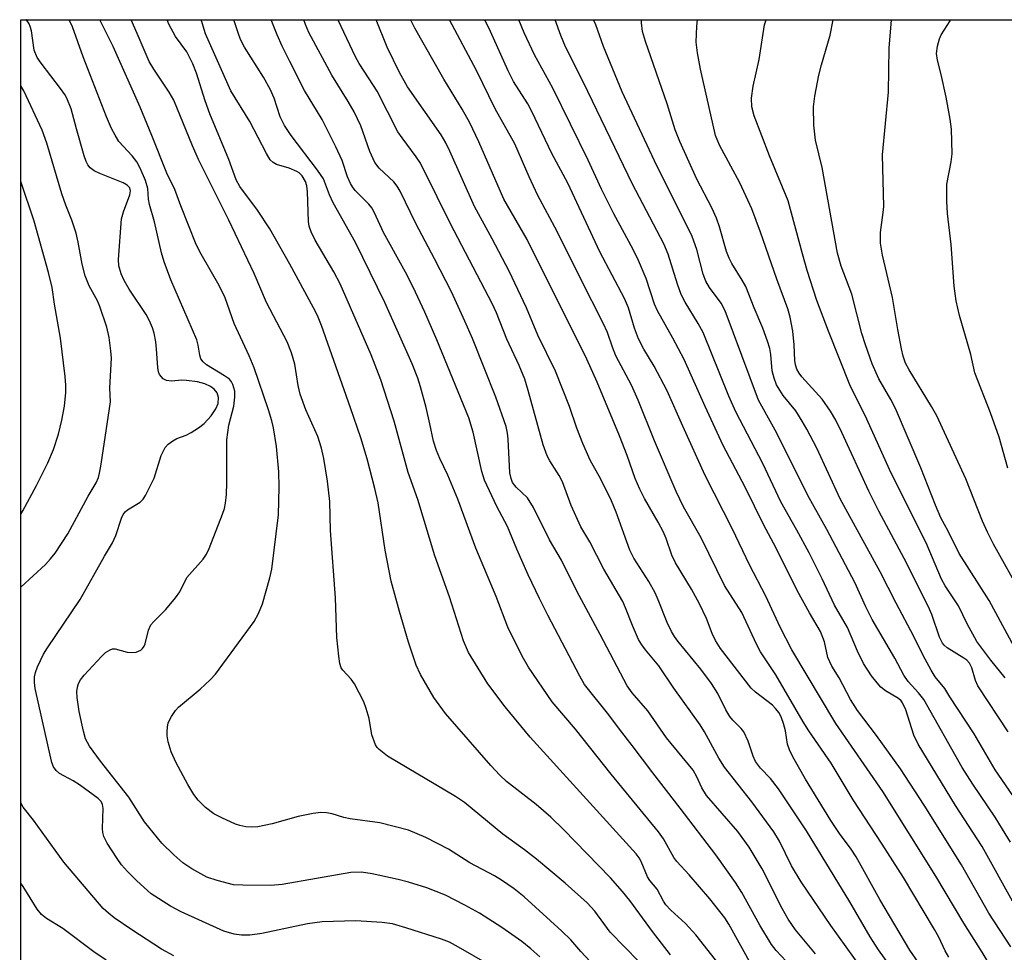
# Model space of a CAD drawing. Units: inches. Extents: x 1171771 to 1177771, y 545458 to 549459.
# Drawn here: x 1171771 to 1171959, y 549281 to 549459 of the extents above; entities that cross this region are included whole.
import ezdxf

# ---------------------------------------------------------------- set-up
doc = ezdxf.new("R2010")
doc.units = ezdxf.units.IN
doc.header["$MEASUREMENT"] = 0
doc.layers.add('NTRL-Trees', color=3, linetype='Continuous')
doc.layers.add('Undefined', color=1, linetype='Continuous')

msp = doc.modelspace()

# ---------------------------------------------------------------- linework, layer by layer
at = {"layer": 'NTRL-Trees'}
msp.add_lwpolyline([(1171770.83, 545497.27), (1171771.05, 549458.63), (1175114.31, 549458.27)], dxfattribs=at)
at = {"layer": 'Undefined'}
for points in [[(1171863.18, 549276.62, 352), (1171854.64, 549281.58, 352), (1171852.93, 549282.48, 352), (1171851.36, 549283.08, 352), (1171844.58, 549285.27, 352), (1171842, 549285.98, 352), (1171840.02, 549286.25, 352), (1171835.05, 549286.61, 352), (1171828.59, 549286.4, 352), (1171825.76, 549285.98, 352), (1171817.05, 549284.14, 352), (1171814.81, 549283.84, 352), (1171813.16, 549283.84, 352), (1171811.76, 549284.03, 352), (1171809.81, 549284.62, 352), (1171801.69, 549288.28, 352), (1171799.61, 549289.37, 352), (1171795.94, 549291.76, 352), (1171793.17, 549294.19, 352), (1171791.39, 549296, 352), (1171790.3, 549297.29, 352), (1171789.45, 549298.45, 352), (1171787.56, 549301.39, 352), (1171786.9, 549302.66, 352), (1171786.7, 549303.43, 352), (1171786.63, 549304.2, 352), (1171786.78, 549308, 352), (1171786.64, 549308.81, 352), (1171786.4, 549309.34, 352), (1171785.8, 549309.96, 352), (1171782.24, 549312.57, 352), (1171781.02, 549313.31, 352), (1171778.42, 549314.69, 352), (1171777.8, 549315.28, 352), (1171777.31, 549315.98, 352), (1171776.99, 549316.78, 352), (1171776.77, 549317.62, 352), (1171773.79, 549330.96, 352), (1171773.66, 549332.07, 352), (1171773.68, 549333.17, 352), (1171773.83, 549333.98, 352), (1171774.24, 549335.08, 352), (1171775.39, 549337.47, 352), (1171776.11, 549338.73, 352), (1171782.38, 549347.92, 352), (1171787.01, 549356.22, 352), (1171788.53, 549358.73, 352), (1171789.18, 549360.13, 352), (1171790.28, 549363.48, 352), (1171790.6, 549364.18, 352), (1171791, 549364.69, 352), (1171791.42, 549365.05, 352), (1171793.86, 549366.5, 352), (1171794.43, 549367.09, 352), (1171794.88, 549367.8, 352), (1171796.52, 549371.11, 352), (1171797.86, 549375.41, 352), (1171798.62, 549376.95, 352), (1171799.18, 549377.57, 352), (1171800.08, 549378.24, 352), (1171800.83, 549378.65, 352), (1171802.61, 549379.32, 352), (1171803.59, 549379.8, 352), (1171804.99, 549380.69, 352), (1171806.07, 549381.55, 352), (1171807.39, 549382.97, 352), (1171808.3, 549384.36, 352), (1171808.72, 549385.38, 352), (1171808.79, 549386.49, 352), (1171808.51, 549387.36, 352), (1171807.97, 549388.06, 352), (1171807.27, 549388.58, 352), (1171806.21, 549389.1, 352), (1171804.77, 549389.46, 352), (1171802.71, 549389.76, 352), (1171801.82, 549389.78, 352), (1171799.84, 549389.63, 352), (1171798.84, 549389.72, 352), (1171798.2, 549390.08, 352), (1171797.54, 549390.92, 352), (1171797.34, 549391.42, 352), (1171797.19, 549392.25, 352), (1171796.97, 549395.71, 352), (1171796.8, 549397.11, 352), (1171796.49, 549398.75, 352), (1171796.16, 549399.82, 352), (1171795.61, 549401.12, 352), (1171794.95, 549402.34, 352), (1171791.76, 549407.16, 352), (1171790.76, 549408.85, 352), (1171790.18, 549410.1, 352), (1171789.78, 549411.65, 352), (1171789.72, 549412.82, 352), (1171790.29, 549420.58, 352), (1171790.64, 549421.97, 352), (1171791.87, 549425.2, 352), (1171791.98, 549425.94, 352), (1171791.84, 549426.5, 352), (1171791.34, 549427.07, 352), (1171790.6, 549427.49, 352), (1171786.14, 549429.29, 352), (1171785.06, 549429.8, 352), (1171784.3, 549430.37, 352), (1171783.86, 549430.92, 352), (1171783.52, 549431.57, 352), (1171783.13, 549432.64, 352), (1171781.65, 549437.78, 352), (1171780.65, 549441.6, 352), (1171779.85, 549443.62, 352), (1171779.45, 549444.35, 352), (1171778.65, 549445.52, 352), (1171774.94, 549450.32, 352), (1171774.18, 549451.44, 352), (1171773.61, 549452.84, 352), (1171773.08, 549456.51, 352), (1171772.85, 549457.33, 352), (1171772.62, 549457.86, 352), (1171772.14, 549458.58, 352), (1171772.08, 549458.63, 352)], [(1171870.14, 549279.69, 354), (1171868.47, 549281.21, 354), (1171866.7, 549282.64, 354), (1171862.88, 549285.29, 354), (1171858.61, 549288.04, 354), (1171855.82, 549289.58, 354), (1171852.16, 549291.45, 354), (1171848.6, 549292.87, 354), (1171845.07, 549293.97, 354), (1171843.1, 549294.48, 354), (1171838.12, 549295.55, 354), (1171836.09, 549295.86, 354), (1171834.08, 549295.81, 354), (1171820.98, 549293.54, 354), (1171818.81, 549293.32, 354), (1171813.44, 549293.37, 354), (1171811.66, 549293.47, 354), (1171808.51, 549294.25, 354), (1171806.56, 549294.94, 354), (1171803.72, 549296.53, 354), (1171801.97, 549297.65, 354), (1171800.25, 549299.16, 354), (1171798, 549301.38, 354), (1171794.66, 549305.51, 354), (1171791.64, 549310.17, 354), (1171786.26, 549317.04, 354), (1171784.19, 549319.93, 354), (1171783.41, 549321.34, 354), (1171783.01, 549322.76, 354), (1171782.2, 549326.57, 354), (1171781.82, 549329.19, 354), (1171781.77, 549330.35, 354), (1171781.86, 549331.17, 354), (1171782.09, 549331.91, 354), (1171782.46, 549332.6, 354), (1171783.14, 549333.46, 354), (1171786.43, 549337.05, 354), (1171787.24, 549337.8, 354), (1171788.09, 549338.35, 354), (1171788.54, 549338.5, 354), (1171789.03, 549338.51, 354), (1171791.37, 549337.9, 354), (1171792.27, 549337.81, 354), (1171793.05, 549337.9, 354), (1171793.54, 549338.05, 354), (1171793.96, 549338.27, 354), (1171794.31, 549338.58, 354), (1171794.59, 549338.99, 354), (1171794.8, 549339.49, 354), (1171795.41, 549342.05, 354), (1171795.87, 549343.09, 354), (1171796.42, 549343.75, 354), (1171798.76, 549346.01, 354), (1171800.61, 549348.22, 354), (1171801.4, 549349.4, 354), (1171802.76, 549352.14, 354), (1171805.87, 549355.66, 354), (1171806.53, 549356.6, 354), (1171807.04, 549357.64, 354), (1171809.58, 549364.2, 354), (1171809.91, 549365.29, 354), (1171810.11, 549366.35, 354), (1171810.31, 549367.97, 354), (1171810.38, 549370.19, 354), (1171810.37, 549378.42, 354), (1171810.8, 549381.24, 354), (1171811.74, 549384.86, 354), (1171811.92, 549386.56, 354), (1171811.89, 549387.68, 354), (1171811.51, 549388.99, 354), (1171811.26, 549389.47, 354), (1171810.87, 549389.97, 354), (1171809.97, 549390.66, 354), (1171806.48, 549392.76, 354), (1171805.87, 549393.28, 354), (1171805.45, 549393.9, 354), (1171805.2, 549394.6, 354), (1171804.94, 549396.48, 354), (1171804.63, 549397.52, 354), (1171799.71, 549408.98, 354), (1171798.4, 549412.4, 354), (1171797.94, 549414.1, 354), (1171796.56, 549420.02, 354), (1171795.61, 549423.33, 354), (1171795.45, 549424.38, 354), (1171795.3, 549426.43, 354), (1171794.86, 549427.92, 354), (1171793.84, 549430.28, 354), (1171793.17, 549431.52, 354), (1171792.32, 549432.61, 354), (1171789.79, 549435.4, 354), (1171789.03, 549436.59, 354), (1171788.35, 549437.84, 354), (1171787.38, 549440.11, 354), (1171782.92, 549451.53, 354), (1171780.89, 549457.26, 354), (1171780.25, 549458.63, 354)], [(1171879.77, 549278.84, 356), (1171877.98, 549280.73, 356), (1171876.06, 549282.97, 356), (1171874.36, 549284.6, 356), (1171867.14, 549291.16, 356), (1171865.25, 549292.68, 356), (1171862.87, 549294.35, 356), (1171861.52, 549295.15, 356), (1171856.78, 549297.67, 356), (1171852.73, 549300.25, 356), (1171848.42, 549302.48, 356), (1171845.11, 549303.87, 356), (1171839.62, 549305.32, 356), (1171833.93, 549306.06, 356), (1171832.73, 549306.33, 356), (1171830.48, 549307.02, 356), (1171829.41, 549307.19, 356), (1171828.32, 549307.24, 356), (1171826.89, 549307.09, 356), (1171824.02, 549306.52, 356), (1171819.03, 549305.12, 356), (1171816.29, 549304.52, 356), (1171815.15, 549304.45, 356), (1171813.99, 549304.54, 356), (1171812.84, 549304.76, 356), (1171812.04, 549305.04, 356), (1171809.43, 549306.22, 356), (1171807.92, 549307.01, 356), (1171806.33, 549308.23, 356), (1171804.88, 549309.6, 356), (1171804.06, 549310.72, 356), (1171802.91, 549312.63, 356), (1171800.71, 549316.74, 356), (1171799.73, 549318.86, 356), (1171799.18, 549320.76, 356), (1171799.01, 549321.87, 356), (1171798.99, 549322.72, 356), (1171799.05, 549323.56, 356), (1171799.21, 549324.38, 356), (1171799.81, 549325.61, 356), (1171800.59, 549326.75, 356), (1171801.14, 549327.38, 356), (1171805.27, 549330.84, 356), (1171807.23, 549332.62, 356), (1171808.23, 549333.7, 356), (1171815.62, 549343.76, 356), (1171816.46, 549345.26, 356), (1171817.17, 549347.11, 356), (1171818.62, 549352.05, 356), (1171819, 549353.75, 356), (1171820.27, 549364.12, 356), (1171820.36, 549369.38, 356), (1171820.31, 549372.29, 356), (1171819.84, 549377.16, 356), (1171819.3, 549380.73, 356), (1171819, 549382.02, 356), (1171818.35, 549384.14, 356), (1171815.6, 549392.17, 356), (1171814.67, 549394.43, 356), (1171811.81, 549400.61, 356), (1171810.04, 549405.51, 356), (1171808.91, 549407.91, 356), (1171805.46, 549413.87, 356), (1171804.51, 549415.71, 356), (1171801.59, 549423.1, 356), (1171800.46, 549426.21, 356), (1171798.93, 549429.35, 356), (1171796.06, 549436.55, 356), (1171793.84, 549441.9, 356), (1171788.67, 549453.49, 356), (1171786.12, 549458.63, 356)], [(1171889.06, 549278.81, 358), (1171883.6, 549284.44, 358), (1171880.66, 549288.44, 358), (1171879.18, 549290.03, 358), (1171874.97, 549293.77, 358), (1171869.5, 549298.37, 358), (1171867.24, 549300.12, 358), (1171863.1, 549303.15, 358), (1171855.77, 549309.2, 358), (1171854.05, 549310.33, 358), (1171841.1, 549318.03, 358), (1171839.46, 549319.27, 358), (1171839.08, 549319.69, 358), (1171838.79, 549320.17, 358), (1171838.1, 549322.06, 358), (1171837.54, 549325.19, 358), (1171837.02, 549327.09, 358), (1171836.55, 549328.41, 358), (1171834.77, 549331.82, 358), (1171834.11, 549332.7, 358), (1171832.55, 549334.41, 358), (1171832.25, 549334.88, 358), (1171831.98, 549335.68, 358), (1171831.77, 549337.12, 358), (1171831.42, 549340.66, 358), (1171831.11, 549348.26, 358), (1171830.2, 549361.1, 358), (1171830.07, 549366.67, 358), (1171829.62, 549370.53, 358), (1171828.91, 549374.85, 358), (1171828.48, 549376.81, 358), (1171827.75, 549379.04, 358), (1171825.5, 549384.14, 358), (1171824.4, 549387.14, 358), (1171823.99, 549388.81, 358), (1171823.38, 549392.88, 358), (1171822.75, 549395.03, 358), (1171821.88, 549397.13, 358), (1171817.99, 549404.63, 358), (1171815.58, 549410.18, 358), (1171810.76, 549420.34, 358), (1171805, 549431.92, 358), (1171803.81, 549434.58, 358), (1171800.25, 549443.29, 358), (1171799.4, 549444.78, 358), (1171796.43, 549449.18, 358), (1171795.58, 549450.66, 358), (1171793.25, 549455.99, 358), (1171792.14, 549458.63, 358)], [(1171895.12, 549280.08, 360), (1171891.68, 549284.57, 360), (1171887.37, 549290.48, 360), (1171885.98, 549292.18, 360), (1171883.66, 549294.77, 360), (1171874.67, 549304.01, 360), (1171872.26, 549306.4, 360), (1171869.48, 549308.82, 360), (1171863.82, 549313.16, 360), (1171862.52, 549314.38, 360), (1171860.81, 549316.26, 360), (1171852.13, 549326.14, 360), (1171849.94, 549329.24, 360), (1171847.34, 549333.6, 360), (1171846.55, 549335.42, 360), (1171845.11, 549339.76, 360), (1171843.34, 549345.64, 360), (1171841.78, 549351.45, 360), (1171840.61, 549357.34, 360), (1171839.27, 549366.36, 360), (1171838.66, 549369.1, 360), (1171837.16, 549374.8, 360), (1171835.95, 549378.8, 360), (1171834.02, 549384.54, 360), (1171828.44, 549400.27, 360), (1171827.67, 549402.14, 360), (1171826.93, 549403.63, 360), (1171822.4, 549411.93, 360), (1171818.58, 549418.73, 360), (1171816.25, 549422.29, 360), (1171812.86, 549426.79, 360), (1171812.15, 549428.03, 360), (1171810.77, 549431.97, 360), (1171807.14, 549440.69, 360), (1171806.27, 549443.15, 360), (1171804.58, 549448.42, 360), (1171803.92, 549450.19, 360), (1171802.77, 549452.47, 360), (1171800.56, 549455.44, 360), (1171799.34, 549457.8, 360), (1171799.01, 549458.63, 360)], [(1171905.81, 549276.47, 362), (1171899.97, 549283.92, 362), (1171897.97, 549286.08, 362), (1171895.16, 549288.61, 362), (1171894.22, 549289.66, 362), (1171893.76, 549290.34, 362), (1171892.54, 549292.65, 362), (1171891.18, 549294.31, 362), (1171890.71, 549295, 362), (1171889.53, 549297.91, 362), (1171889.15, 549298.58, 362), (1171888.57, 549299.35, 362), (1171868.29, 549321.67, 362), (1171863.51, 549327.43, 362), (1171860.2, 549331.8, 362), (1171856.56, 549337.83, 362), (1171855.61, 549340.05, 362), (1171852.88, 549348.43, 362), (1171850.09, 549356.26, 362), (1171846.85, 549367.05, 362), (1171845.01, 549372.2, 362), (1171842.34, 549381.95, 362), (1171839.81, 549389.86, 362), (1171837.92, 549394.63, 362), (1171832.02, 549408.21, 362), (1171830.83, 549410.48, 362), (1171827.23, 549416.53, 362), (1171826.48, 549418.12, 362), (1171826.14, 549419.24, 362), (1171825.99, 549420.11, 362), (1171825.8, 549425.76, 362), (1171825.64, 549426.93, 362), (1171825.4, 549427.72, 362), (1171824.77, 549428.81, 362), (1171824.22, 549429.37, 362), (1171823.78, 549429.67, 362), (1171822.29, 549430.31, 362), (1171819.89, 549430.99, 362), (1171819.21, 549431.36, 362), (1171818.67, 549431.89, 362), (1171817.94, 549433.09, 362), (1171814.76, 549439.22, 362), (1171811.18, 549445.06, 362), (1171806.31, 549455.96, 362), (1171805.66, 549458.05, 362), (1171805.51, 549458.63, 362)], [(1171910.84, 549277.65, 364), (1171906.23, 549285.94, 364), (1171905.49, 549287.14, 364), (1171902.63, 549290.75, 364), (1171898.67, 549295.35, 364), (1171896.3, 549297.89, 364), (1171895.74, 549298.69, 364), (1171893.76, 549302.22, 364), (1171892.82, 549303.57, 364), (1171883.81, 549314.55, 364), (1171876.97, 549323.2, 364), (1171872.5, 549328.37, 364), (1171867.98, 549335.04, 364), (1171866.78, 549337.09, 364), (1171864.02, 549342.67, 364), (1171861.81, 549348.52, 364), (1171857.94, 549357.74, 364), (1171854.47, 549367.07, 364), (1171852.58, 549371.67, 364), (1171851.05, 549374.83, 364), (1171850.4, 549376.35, 364), (1171849.85, 549378.19, 364), (1171849.18, 549381.5, 364), (1171848.44, 549384.61, 364), (1171847.39, 549388.51, 364), (1171846.87, 549390.17, 364), (1171845.81, 549392.9, 364), (1171840.54, 549404.61, 364), (1171839.19, 549407.5, 364), (1171834.94, 549416.07, 364), (1171830.71, 549423.66, 364), (1171830.02, 549425.18, 364), (1171828.83, 549428.22, 364), (1171827.69, 549429.9, 364), (1171822.67, 549436.5, 364), (1171821.38, 549438.45, 364), (1171820.56, 549440.08, 364), (1171819.44, 549443.63, 364), (1171818.73, 549445.27, 364), (1171817.38, 549447.67, 364), (1171813.76, 549453.39, 364), (1171813.01, 549454.87, 364), (1171812.52, 549456.13, 364), (1171811.74, 549458.63, 364)], [(1171918.15, 549277.85, 366), (1171915.3, 549280.94, 366), (1171914.43, 549282.07, 366), (1171912.19, 549285.73, 366), (1171908.77, 549291.99, 366), (1171907.52, 549293.87, 366), (1171903.77, 549299.16, 366), (1171896.98, 549308.08, 366), (1171891.74, 549314.81, 366), (1171887.81, 549320.06, 366), (1171885.36, 549323.15, 366), (1171883.34, 549325.91, 366), (1171878.72, 549331.7, 366), (1171877.77, 549333.29, 366), (1171871.7, 549344.92, 366), (1171870.08, 549348.12, 366), (1171867.94, 549352.64, 366), (1171865.78, 549357.51, 366), (1171863.98, 549361.87, 366), (1171861.93, 549365.7, 366), (1171859.6, 549370.71, 366), (1171859.07, 549372.38, 366), (1171857.41, 549379.9, 366), (1171856.62, 549382.64, 366), (1171850.49, 549397.52, 366), (1171848.2, 549402.77, 366), (1171845.99, 549407.54, 366), (1171844.53, 549410.44, 366), (1171840.33, 549417.97, 366), (1171838.61, 549421.75, 366), (1171838.09, 549422.72, 366), (1171837.52, 549423.43, 366), (1171834.89, 549426.02, 366), (1171834.37, 549426.7, 366), (1171833.98, 549427.38, 366), (1171833.45, 549428.61, 366), (1171832.4, 549431.77, 366), (1171831.22, 549434.37, 366), (1171828.57, 549439.56, 366), (1171825.25, 549445.09, 366), (1171822.39, 549450.63, 366), (1171820.96, 549453.56, 366), (1171820.01, 549455.72, 366), (1171818.86, 549458.63, 366)], [(1171922.78, 549280.28, 368), (1171918.98, 549284.88, 368), (1171917.57, 549286.92, 368), (1171916.44, 549288.92, 368), (1171912.65, 549296.5, 368), (1171910.12, 549300.63, 368), (1171907.97, 549303.61, 368), (1171902, 549310.53, 368), (1171901.07, 549311.96, 368), (1171900.16, 549314.1, 368), (1171899.44, 549315.32, 368), (1171894.38, 549321.52, 368), (1171890.81, 549326.66, 368), (1171887.8, 549330.14, 368), (1171886.86, 549331.46, 368), (1171881.71, 549341.25, 368), (1171877.23, 549349.52, 368), (1171874.29, 549355.45, 368), (1171872.03, 549359.31, 368), (1171868.97, 549365.47, 368), (1171867.79, 549367.31, 368), (1171865.61, 549369.38, 368), (1171864.96, 549370.3, 368), (1171864.68, 549371.05, 368), (1171864.45, 549372.11, 368), (1171864.14, 549378.56, 368), (1171864.01, 549379.69, 368), (1171863.73, 549380.97, 368), (1171861.78, 549386.57, 368), (1171857.32, 549397.75, 368), (1171855.86, 549401.08, 368), (1171853.27, 549406.65, 368), (1171850.06, 549412.99, 368), (1171846.47, 549419.71, 368), (1171843.5, 549425.9, 368), (1171842.92, 549426.87, 368), (1171842.3, 549427.67, 368), (1171839.51, 549430.3, 368), (1171838.64, 549431.39, 368), (1171837.72, 549433.49, 368), (1171835.96, 549438.34, 368), (1171834.68, 549441.01, 368), (1171833.57, 549443.02, 368), (1171830.43, 549448.04, 368), (1171826.04, 549456.19, 368), (1171825.42, 549457.7, 368), (1171825.1, 549458.63, 368)], [(1171931.58, 549277.53, 370), (1171925.71, 549285.66, 370), (1171920.1, 549294.05, 370), (1171918.23, 549297.1, 370), (1171915.92, 549301.76, 370), (1171914.84, 549303.55, 370), (1171910.67, 549309.32, 370), (1171905.43, 549315.91, 370), (1171904.37, 549317.63, 370), (1171901.6, 549322.64, 370), (1171900.77, 549324, 370), (1171895.75, 549331.02, 370), (1171892.91, 549335.29, 370), (1171890.34, 549338.33, 370), (1171889.64, 549339.29, 370), (1171889.03, 549340.29, 370), (1171887.84, 549342.94, 370), (1171886.55, 549346.34, 370), (1171886, 549347.54, 370), (1171882.36, 549353.72, 370), (1171879.73, 549358.94, 370), (1171877.99, 549361.83, 370), (1171876.17, 549365.86, 370), (1171874.5, 549370.37, 370), (1171873.85, 549371.6, 370), (1171872.05, 549374.38, 370), (1171871.54, 549375.36, 370), (1171870.77, 549377.48, 370), (1171867.95, 549387.86, 370), (1171867.27, 549390.03, 370), (1171866.19, 549392.59, 370), (1171863.86, 549397.63, 370), (1171861.88, 549402.64, 370), (1171861.14, 549404.31, 370), (1171853.02, 549419.78, 370), (1171850.58, 549424.84, 370), (1171847.34, 549431.25, 370), (1171846.56, 549432.48, 370), (1171843.84, 549436.09, 370), (1171843.06, 549437.23, 370), (1171839.08, 549444.96, 370), (1171837.6, 549447.36, 370), (1171835.64, 549450.28, 370), (1171834.93, 549451.52, 370), (1171831.66, 549458.53, 370), (1171831.61, 549458.62, 370)], [(1171938.57, 549275.83, 372), (1171934.86, 549281.07, 372), (1171933.27, 549283.5, 372), (1171929.37, 549290.19, 372), (1171921.08, 549303.77, 372), (1171915.76, 549311.78, 372), (1171914.19, 549313.73, 372), (1171912.3, 549315.74, 372), (1171911.37, 549317.03, 372), (1171910.91, 549318, 372), (1171909.95, 549320.89, 372), (1171909.1, 549322.64, 372), (1171908.59, 549323.3, 372), (1171906.99, 549324.92, 372), (1171906.44, 549325.59, 372), (1171905.68, 549326.84, 372), (1171904.14, 549329.96, 372), (1171902.96, 549331.88, 372), (1171900.89, 549334.65, 372), (1171896.53, 549339.99, 372), (1171895.87, 549340.89, 372), (1171895.31, 549341.82, 372), (1171894.49, 549343.55, 372), (1171892.78, 549347.89, 372), (1171892.19, 549349.2, 372), (1171890.96, 549351.35, 372), (1171888.12, 549355.85, 372), (1171887.34, 549357.38, 372), (1171884.72, 549364.59, 372), (1171883.82, 549366.77, 372), (1171881.8, 549370.91, 372), (1171879.75, 549374.55, 372), (1171878.38, 549377.72, 372), (1171877.2, 549380.65, 372), (1171875.81, 549384.8, 372), (1171873.16, 549391.53, 372), (1171869.81, 549398.4, 372), (1171867.61, 549403.61, 372), (1171864.31, 549410.62, 372), (1171861.05, 549416.81, 372), (1171857.69, 549422.94, 372), (1171853, 549433.52, 372), (1171852.22, 549435.12, 372), (1171851.3, 549436.64, 372), (1171844.9, 549445.84, 372), (1171843.39, 549448.54, 372), (1171841, 549453.37, 372), (1171838.89, 549458.62, 372)], [(1171942.44, 549278.71, 374), (1171940.84, 549280.99, 374), (1171935.09, 549290.68, 374), (1171930.6, 549298.81, 374), (1171929.62, 549300.29, 374), (1171927.41, 549303.27, 374), (1171925.72, 549305.73, 374), (1171920.9, 549313.63, 374), (1171918.48, 549317.91, 374), (1171917.84, 549319.2, 374), (1171917.49, 549320.29, 374), (1171917.05, 549322.84, 374), (1171916.71, 549324.27, 374), (1171916.34, 549325.36, 374), (1171915.84, 549326.3, 374), (1171915.18, 549327.15, 374), (1171914.57, 549327.75, 374), (1171911.38, 549330.24, 374), (1171910.55, 549331.03, 374), (1171904.65, 549338.59, 374), (1171903.69, 549340.09, 374), (1171903.07, 549341.43, 374), (1171901.96, 549344.3, 374), (1171900.67, 549347.13, 374), (1171899.13, 549349.9, 374), (1171896.05, 549354.91, 374), (1171895.4, 549356.37, 374), (1171894.29, 549359.59, 374), (1171893.73, 549360.92, 374), (1171892.79, 549362.7, 374), (1171890.17, 549367.2, 374), (1171889.26, 549368.97, 374), (1171888.38, 549371.04, 374), (1171886.85, 549375.42, 374), (1171885.39, 549379.18, 374), (1171881.14, 549389.45, 374), (1171879.15, 549393.79, 374), (1171867.73, 549416.67, 374), (1171863.3, 549424.38, 374), (1171858.54, 549435.29, 374), (1171856.78, 549438.92, 374), (1171855.31, 549441.56, 374), (1171851.85, 549447.27, 374), (1171846.32, 549457.04, 374), (1171845.55, 549458.54, 374), (1171845.51, 549458.62, 374)], [(1171948.28, 549279.64, 376), (1171947.57, 549280.85, 376), (1171946.33, 549283.45, 376), (1171945.53, 549284.94, 376), (1171939.62, 549294.86, 376), (1171935.57, 549301.19, 376), (1171930, 549309.66, 376), (1171925.79, 549316.65, 376), (1171921.54, 549322.83, 376), (1171920.43, 549324.56, 376), (1171915.26, 549333.53, 376), (1171912.3, 549337.95, 376), (1171911.53, 549339.43, 376), (1171908.75, 549345.46, 376), (1171905.4, 549350.61, 376), (1171900.96, 549359.71, 376), (1171897.63, 549365.63, 376), (1171896.2, 549368.54, 376), (1171892.08, 549378.24, 376), (1171888.96, 549386.01, 376), (1171887.67, 549388.86, 376), (1171884.7, 549394.43, 376), (1171884.04, 549396.09, 376), (1171883.07, 549398.91, 376), (1171882.28, 549400.71, 376), (1171877.96, 549409.12, 376), (1171873.49, 549418.18, 376), (1171869.81, 549425.08, 376), (1171868.11, 549428.64, 376), (1171865.36, 549434.96, 376), (1171861.64, 549441.59, 376), (1171858.07, 549448.91, 376), (1171852.93, 549458.62, 376)], [(1171958.57, 549273.96, 378), (1171954.64, 549280.6, 378), (1171951.14, 549286.15, 378), (1171945.8, 549295.13, 378), (1171935.68, 549311.27, 378), (1171926.67, 549324.23, 378), (1171918.26, 549338.34, 378), (1171916.04, 549342.67, 378), (1171913.34, 549348.54, 378), (1171910.2, 549354.53, 378), (1171906.95, 549361.39, 378), (1171901.76, 549371.58, 378), (1171897.44, 549381.01, 378), (1171894.48, 549387.78, 378), (1171891.98, 549392.51, 378), (1171890.03, 549395.75, 378), (1171889, 549397.68, 378), (1171888.23, 549399.75, 378), (1171887.09, 549403.62, 378), (1171886.35, 549405.41, 378), (1171881.64, 549414.28, 378), (1171875.54, 549427.43, 378), (1171872.43, 549433.1, 378), (1171868.65, 549441.08, 378), (1171867.84, 549442.56, 378), (1171865.15, 549446.86, 378), (1171864.09, 549448.88, 378), (1171860.76, 549456.37, 378), (1171859.65, 549458.62, 378)], [(1171960.08, 549281.6, 380), (1171955.9, 549288.04, 380), (1171950.7, 549297.26, 380), (1171943.59, 549308.68, 380), (1171939.05, 549315.61, 380), (1171934.47, 549321.97, 380), (1171930.8, 549326.74, 380), (1171929.5, 549328.85, 380), (1171927.3, 549332.95, 380), (1171925.94, 549335.21, 380), (1171925.19, 549336.85, 380), (1171924.51, 549339.84, 380), (1171923.75, 549341.83, 380), (1171921.65, 549345.39, 380), (1171919.33, 549349.68, 380), (1171915.2, 549357.88, 380), (1171912.93, 549362.1, 380), (1171909.4, 549369.41, 380), (1171905.16, 549377.35, 380), (1171901.74, 549384.75, 380), (1171897.73, 549393.78, 380), (1171895.57, 549397.8, 380), (1171892.61, 549403.03, 380), (1171892.08, 549404.3, 380), (1171890.49, 549409.24, 380), (1171888.99, 549412.65, 380), (1171887.96, 549414.73, 380), (1171884.29, 549421.54, 380), (1171881.97, 549426.25, 380), (1171879.37, 549431.82, 380), (1171872.63, 549445.53, 380), (1171869.12, 549451.9, 380), (1171867.19, 549456.1, 380), (1171866.13, 549458.62, 380)], [(1171960.76, 549289.77, 382), (1171954.61, 549300.74, 382), (1171949.54, 549308.59, 382), (1171942.39, 549320.28, 382), (1171941.57, 549322.04, 382), (1171940.05, 549326.88, 382), (1171939.45, 549328.19, 382), (1171939.16, 549328.58, 382), (1171938.68, 549329.02, 382), (1171936.16, 549330.51, 382), (1171935.3, 549331.17, 382), (1171934.56, 549332.01, 382), (1171933.53, 549333.37, 382), (1171931.97, 549335.71, 382), (1171930.84, 549338.05, 382), (1171928.89, 549342.56, 382), (1171926.43, 549346.85, 382), (1171924.08, 549351.89, 382), (1171921.58, 549356.83, 382), (1171919.24, 549361.18, 382), (1171916.16, 549366.6, 382), (1171912.76, 549373.89, 382), (1171907.58, 549383.75, 382), (1171906.28, 549386.77, 382), (1171901.35, 549398.91, 382), (1171900.43, 549400.63, 382), (1171897.92, 549404.72, 382), (1171897.18, 549406.15, 382), (1171896.47, 549408.11, 382), (1171894.64, 549413.89, 382), (1171893.85, 549415.83, 382), (1171887.88, 549427.25, 382), (1171878.48, 549446.64, 382), (1171875.07, 549453.46, 382), (1171874.2, 549455.59, 382), (1171873.1, 549458.62, 382)], [(1171960.04, 549301.59, 384), (1171958.55, 549304.1, 384), (1171957.14, 549306.35, 384), (1171952.84, 549312.69, 384), (1171950.82, 549315.86, 384), (1171943.47, 549328.82, 384), (1171942.48, 549330.14, 384), (1171940.5, 549332.29, 384), (1171939.66, 549333.5, 384), (1171937.97, 549336.72, 384), (1171933.62, 549344.14, 384), (1171932.43, 549346.53, 384), (1171930.29, 549351.19, 384), (1171924.95, 549361.29, 384), (1171921.34, 549367.77, 384), (1171919.07, 549372.45, 384), (1171915.13, 549380.23, 384), (1171911.93, 549385.97, 384), (1171905.57, 549403.04, 384), (1171904.8, 549404.48, 384), (1171902.55, 549407.49, 384), (1171901.85, 549408.72, 384), (1171901.38, 549410.06, 384), (1171900.13, 549414.76, 384), (1171899.26, 549417.25, 384), (1171892.09, 549431.66, 384), (1171885.88, 549444.85, 384), (1171882.33, 549453.5, 384), (1171880.83, 549457.67, 384), (1171880.39, 549458.62, 384)], [(1171964.59, 549304.57, 386), (1171957.13, 549315.4, 386), (1171953.11, 549322.27, 386), (1171948.46, 549329.34, 386), (1171947.52, 549330.91, 386), (1171945.66, 549333.19, 386), (1171944.89, 549334.41, 386), (1171943.37, 549337.25, 386), (1171941.58, 549340.86, 386), (1171938.2, 549347.24, 386), (1171935.17, 549353.21, 386), (1171927.54, 549367.17, 386), (1171923.08, 549376.81, 386), (1171921.17, 549380.48, 386), (1171920.29, 549382, 386), (1171919.02, 549383.97, 386), (1171916.65, 549386.91, 386), (1171915.39, 549388.9, 386), (1171914.9, 549390.22, 386), (1171914.55, 549391.58, 386), (1171914.27, 549394.73, 386), (1171914.08, 549395.83, 386), (1171913.66, 549397.24, 386), (1171912.76, 549399.75, 386), (1171911.11, 549403.59, 386), (1171909.51, 549407.67, 386), (1171908.83, 549408.92, 386), (1171906.85, 549412.09, 386), (1171906.33, 549413.1, 386), (1171905.84, 549414.4, 386), (1171904.49, 549419.11, 386), (1171903.91, 549420.71, 386), (1171902.99, 549422.73, 386), (1171900.16, 549428.19, 386), (1171896.87, 549435.4, 386), (1171896.02, 549437.6, 386), (1171894.49, 549442.56, 386), (1171890.31, 549454.49, 386), (1171889.8, 549456.4, 386), (1171889.58, 549458.04, 386), (1171889.56, 549458.62, 386)], [(1171959.61, 549322.66, 388), (1171953.81, 549331.46, 388), (1171953.36, 549332.48, 388), (1171952.66, 549334.86, 388), (1171952.2, 549335.8, 388), (1171951.73, 549336.32, 388), (1171951.16, 549336.74, 388), (1171947.96, 549338.73, 388), (1171947.37, 549339.22, 388), (1171947.09, 549339.57, 388), (1171946.51, 549340.76, 388), (1171945, 549345.05, 388), (1171944.3, 549346.65, 388), (1171939.74, 549355.78, 388), (1171934.93, 549364.79, 388), (1171932.98, 549368.6, 388), (1171927.85, 549379.83, 388), (1171926.68, 549382.19, 388), (1171925.66, 549383.91, 388), (1171924.05, 549386.2, 388), (1171920.2, 549390.45, 388), (1171919.67, 549391.12, 388), (1171919.24, 549391.92, 388), (1171919, 549392.73, 388), (1171918.87, 549393.58, 388), (1171918.73, 549396.55, 388), (1171918.45, 549399.19, 388), (1171917.96, 549401.82, 388), (1171917.5, 549403.41, 388), (1171915.4, 549409.07, 388), (1171912.33, 549418.07, 388), (1171910.63, 549422.54, 388), (1171908.36, 549427.46, 388), (1171904.48, 549434.65, 388), (1171903.73, 549436.55, 388), (1171900.87, 549449.19, 388), (1171900.26, 549452.33, 388), (1171900.04, 549454.33, 388), (1171900.12, 549457.42, 388), (1171900.27, 549458.62, 388)], [(1171959.06, 549332.95, 390), (1171956.27, 549336.33, 390), (1171953.6, 549339.94, 390), (1171951.74, 549343.31, 390), (1171950.13, 549346.74, 390), (1171947.6, 549350.53, 390), (1171946.88, 549351.83, 390), (1171943.91, 549358.76, 390), (1171937.28, 549372.06, 390), (1171932.31, 549383.08, 390), (1171929.51, 549388.58, 390), (1171925.26, 549399.15, 390), (1171923.08, 549405, 390), (1171921.24, 549410.74, 390), (1171920.3, 549413.94, 390), (1171917.58, 549424.03, 390), (1171914, 549432.61, 390), (1171911.11, 549440.26, 390), (1171910.67, 549441.97, 390), (1171910.6, 549443.68, 390), (1171910.89, 549445.97, 390), (1171912.08, 549451.01, 390), (1171913.07, 549457.66, 390), (1171913.37, 549458.62, 390)], [(1171961.6, 549337.37, 392), (1171956, 549347.74, 392), (1171950.23, 549356.71, 392), (1171948.15, 549360.99, 392), (1171946.74, 549363.55, 392), (1171945.7, 549365.92, 392), (1171942.94, 549373.09, 392), (1171938.08, 549384.38, 392), (1171937.2, 549386.12, 392), (1171934.93, 549390.06, 392), (1171933.65, 549392.93, 392), (1171932.33, 549396.55, 392), (1171931.64, 549398.7, 392), (1171929.77, 549406.23, 392), (1171927.74, 549411.57, 392), (1171927.04, 549414.03, 392), (1171924.09, 549430.4, 392), (1171922.81, 549435.66, 392), (1171922.49, 549438.49, 392), (1171922.45, 549442.01, 392), (1171922.68, 549444.06, 392), (1171923.46, 549448.03, 392), (1171923.97, 549450.04, 392), (1171925.63, 549455.66, 392), (1171926.21, 549458.61, 392)], [(1171962.23, 549348.85, 394), (1171956.83, 549358.49, 394), (1171955.63, 549360.81, 394), (1171954.69, 549362.91, 394), (1171951.49, 549370.96, 394), (1171945.96, 549382.97, 394), (1171944.96, 549384.75, 394), (1171940.71, 549391.75, 394), (1171940.01, 549393.07, 394), (1171939.55, 549394.39, 394), (1171939.22, 549395.77, 394), (1171938.52, 549399.48, 394), (1171937.53, 549405.6, 394), (1171935.63, 549413.68, 394), (1171935.22, 549415.99, 394), (1171935.23, 549417.99, 394), (1171935.75, 549421.8, 394), (1171935.84, 549422.98, 394), (1171935.6, 549432.84, 394), (1171936.74, 549444.82, 394), (1171936.85, 549453.19, 394), (1171937.31, 549458.61, 394)], [(1171959.55, 549373.01, 396), (1171957.86, 549378.9, 396), (1171956.24, 549383.6, 396), (1171953.21, 549391.22, 396), (1171952.5, 549394.73, 396), (1171950.3, 549402.15, 396), (1171949.7, 549404.93, 396), (1171949.29, 549407.77, 396), (1171948.7, 549415.72, 396), (1171948, 549421.61, 396), (1171947.86, 549423.97, 396), (1171947.87, 549427.22, 396), (1171948.69, 549431.52, 396), (1171948.88, 549432.99, 396), (1171948.76, 549437.75, 396), (1171948.52, 549439.62, 396), (1171947.77, 549443.84, 396), (1171946.82, 549448.16, 396), (1171946.08, 549450.93, 396), (1171945.93, 549452.19, 396), (1171946.08, 549453.6, 396), (1171946.47, 549454.98, 396), (1171946.83, 549455.75, 396), (1171948.52, 549458.43, 396), (1171948.59, 549458.61, 396)], [(1171771.04, 549350.27, 350), (1171775.75, 549354.64, 350), (1171776.72, 549355.68, 350), (1171777.62, 549356.8, 350), (1171780.05, 549360.49, 350), (1171783.88, 549367.63, 350), (1171785.41, 549370.23, 350), (1171785.86, 549371.25, 350), (1171786.1, 549372.07, 350), (1171786.41, 549373.77, 350), (1171788.17, 549385.7, 350), (1171788.03, 549388.32, 350), (1171788.37, 549394.01, 350), (1171788.26, 549395.43, 350), (1171787.89, 549397.97, 350), (1171787.47, 549399.94, 350), (1171786.15, 549403.86, 350), (1171785.67, 549404.93, 350), (1171784.1, 549407.85, 350), (1171783.35, 549409.75, 350), (1171782.76, 549411.95, 350), (1171782.02, 549416.17, 350), (1171781.59, 549417.87, 350), (1171780.79, 549420.35, 350), (1171779.61, 549423.25, 350), (1171778.86, 549425.38, 350), (1171776.02, 549435.06, 350), (1171775.15, 549437.55, 350), (1171771.62, 549445.03, 350), (1171771.05, 549445.98, 350)], [(1171771.04, 549364.22, 348), (1171771.44, 549364.89, 348), (1171774.06, 549369.71, 348), (1171776.21, 549374.04, 348), (1171777.29, 549376.54, 348), (1171778.23, 549379.47, 348), (1171778.86, 549382.19, 348), (1171779.36, 549384.83, 348), (1171779.61, 549387.44, 348), (1171779.63, 549388.86, 348), (1171779.52, 549390.49, 348), (1171778.6, 549397.85, 348), (1171777.46, 549404.31, 348), (1171777.03, 549407.47, 348), (1171776.35, 549410.35, 348), (1171773.59, 549420.14, 348), (1171771.04, 549427.77, 348)], [(1171800.24, 549279.91, 350), (1171797.92, 549281.14, 350), (1171792.22, 549284.84, 350), (1171788.84, 549287.16, 350), (1171787.76, 549288.03, 350), (1171786.8, 549288.94, 350), (1171779.24, 549297.77, 350), (1171773.45, 549305.78, 350), (1171771.5, 549308.3, 350), (1171771.04, 549309.09, 350)], [(1171787.35, 549279.07, 348), (1171785, 549280.68, 348), (1171779.07, 549285.14, 348), (1171775.92, 549287.05, 348), (1171775.02, 549287.79, 348), (1171774.19, 549288.83, 348), (1171771.48, 549293.15, 348), (1171771.04, 549293.75, 348)]]:
    msp.add_polyline3d(points, dxfattribs=at)

doc.saveas('drawing.dxf')
